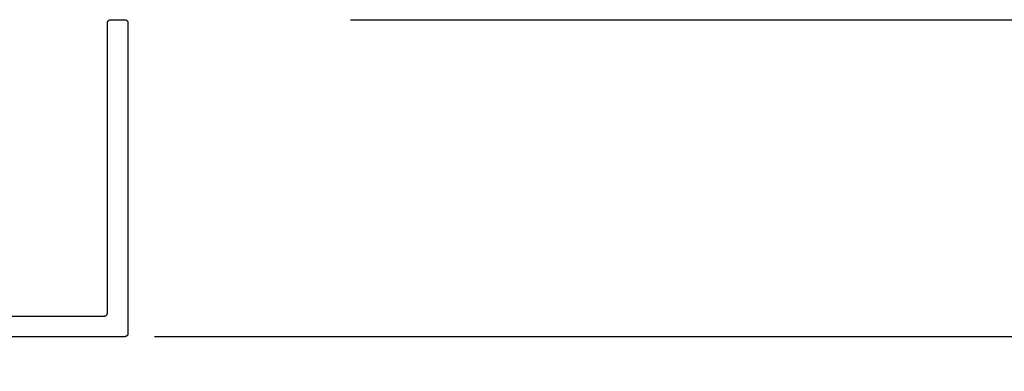
# Model space of a CAD drawing. Units: inches. Extents: x 0 to 108, y 0 to 43.
# Drawn here: x 99 to 103, y 19 to 20 of the extents above; entities that cross this region are included whole.
import ezdxf

# ---------------------------------------------------------------- set-up
doc = ezdxf.new("R2010")
doc.units = ezdxf.units.IN
doc.header["$LTSCALE"] = 0.5
doc.header["$MEASUREMENT"] = 0
doc.layers.add('Arcadia-Dim', color=4, linetype='Continuous')
doc.layers.add('Arcadia-Profile', color=6, linetype='Continuous')
doc.styles.get("Standard").update_dxf_attribs({"font": 'ARIALN.TTF'})
doc.dimstyles.new('Arcadia-2', dxfattribs={"dimscale": 2, "dimtxt": 0.0938, "dimasz": 0.0938, "dimexe": 0.0546, "dimexo": 0.0469, "dimgap": 0.0469, "dimtad": 0, "dimtih": 1, "dimdec": 4, "dimzin": 3, "dimdsep": 46, "dimlunit": 4, "dimtxsty": 'Standard', "dimblk": 'ARCHTICK', "dimcen": 0.0469, "dimdle": 0.0546, "dimclrd": 256, "dimclre": 256, "dimclrt": 256, "dimadec": 0, "dimazin": 0, "dimtfac": 0.75, "dimtdec": 4, "dimtix": 1, "dimtmove": 2, "dimatfit": 3, "dimfxl": 1, "dimtolj": 1, "dimtzin": 3, "dimlwd": -3, "dimlwe": -3, "dimarcsym": 0})

# ---------------------------------------------------------------- blocks, each defined once
blk = doc.blocks.new('_ArchTick')
at = {"color": 0, "linetype": 'ByBlock', "lineweight": -3, "const_width": 0.15}
blk.add_lwpolyline([(-0.5, -0.5), (0.5, 0.5)], dxfattribs=at)
blk = doc.blocks.new('*D55')
at = {"layer": 'Arcadia-Dim', "lineweight": -3, "transparency": 16777216}
for p, q in [((106.3865, 22.3574), (106.3865, 21.3814)), ((105.9768, 22.2482), (106.4957, 22.2482)), ((106.3865, 19.889), (106.3865, 20.865)), ((100.4969, 19.9982), (106.4957, 19.9982))]:
    blk.add_line(p, q, dxfattribs=at)
at = {"layer": 'Defpoints', "color": 0, "lineweight": -3, "transparency": 16777216}
for p in [(105.883, 22.2482), (100.4031, 19.9982), (106.3865, 19.9982)]:
    blk.add_point(p, dxfattribs=at)
at = {"layer": 'Arcadia-Dim', "lineweight": -3, "transparency": 16777216, "xscale": 0.1876, "yscale": 0.1876, "zscale": 0.1876}
for p, rotation in [((106.3865, 22.2482), 90), ((106.3865, 19.9982), 270)]:
    blk.add_blockref('_ArchTick', p, dxfattribs=dict(at, rotation=rotation))
at = {"layer": 'Arcadia-Dim', "transparency": 16777216, "insert": (106.3865, 21.1232), "char_height": 0.1876, "attachment_point": 5}
blk.add_mtext('\\A1;2{\\H0.75x;\\S1/4;}"', dxfattribs=at)
blk = doc.blocks.new('*D56')
at = {"layer": 'Arcadia-Dim', "lineweight": -3, "transparency": 16777216}
for p, q in [((106.3865, 20.1074), (106.3865, 19.6861)), ((100.4969, 19.9982), (106.4957, 19.9982)), ((106.3865, 18.8889), (106.3865, 19.3102)), ((99.8779, 18.9981), (106.4957, 18.9981))]:
    blk.add_line(p, q, dxfattribs=at)
at = {"layer": 'Defpoints', "color": 0, "lineweight": -3, "transparency": 16777216}
for p in [(100.4031, 19.9982), (99.7841, 18.9981), (106.3865, 18.9981)]:
    blk.add_point(p, dxfattribs=at)
at = {"layer": 'Arcadia-Dim', "lineweight": -3, "transparency": 16777216, "xscale": 0.1876, "yscale": 0.1876, "zscale": 0.1876}
for p, rotation in [((106.3865, 19.9982), 90), ((106.3865, 18.9981), 270)]:
    blk.add_blockref('_ArchTick', p, dxfattribs=dict(at, rotation=rotation))
at = {"layer": 'Arcadia-Dim', "transparency": 16777216, "insert": (106.3865, 19.4981), "char_height": 0.1876, "attachment_point": 5}
blk.add_mtext('\\A1;1"', dxfattribs=at)

msp = doc.modelspace()

# ---------------------------------------------------------------- linework, layer by layer
at = {"layer": 'Arcadia-Profile'}
msp.add_lwpolyline([(98.18593, 19.06309), (99.71909, 19.06309), (99.71962, 19.0631), (99.72014, 19.06314), (99.72066, 19.06321), (99.72117, 19.06331), (99.72168, 19.06343), (99.72218, 19.06358), (99.72268, 19.06375), (99.72316, 19.06395), (99.72363, 19.06418), (99.72409, 19.06443), (99.72454, 19.0647), (99.72497, 19.065), (99.72539, 19.06532), (99.72579, 19.06566), (99.72617, 19.06602), (99.72653, 19.0664), (99.72687, 19.0668), (99.72718, 19.06721), (99.72748, 19.06764), (99.72775, 19.06809), (99.728, 19.06855), (99.72823, 19.06902), (99.72843, 19.06951), (99.72861, 19.07), (99.72875, 19.0705), (99.72888, 19.07101), (99.72897, 19.07153), (99.72904, 19.07204), (99.72908, 19.07257), (99.72909, 19.07309), (99.72909, 19.98809), (99.72911, 19.98861), (99.72915, 19.98913), (99.72922, 19.98965), (99.72931, 19.99017), (99.72944, 19.99068), (99.72958, 19.99118), (99.72976, 19.99167), (99.72996, 19.99216), (99.73018, 19.99263), (99.73043, 19.99309), (99.73071, 19.99354), (99.731, 19.99397), (99.73132, 19.99438), (99.73166, 19.99478), (99.73202, 19.99516), (99.7324, 19.99552), (99.7328, 19.99586), (99.73322, 19.99618), (99.73365, 19.99648), (99.73409, 19.99675), (99.73455, 19.997), (99.73503, 19.99722), (99.73551, 19.99743), (99.736, 19.9976), (99.73651, 19.99775), (99.73702, 19.99787), (99.73753, 19.99797), (99.73805, 19.99803), (99.73857, 19.99808), (99.73909, 19.99809), (99.78409, 19.99809), (99.78462, 19.99808), (99.78514, 19.99803), (99.78566, 19.99797), (99.78617, 19.99787), (99.78668, 19.99775), (99.78718, 19.9976), (99.78768, 19.99743), (99.78816, 19.99722), (99.78863, 19.997), (99.78909, 19.99675), (99.78954, 19.99648), (99.78997, 19.99618), (99.79039, 19.99586), (99.79079, 19.99552), (99.79117, 19.99516), (99.79153, 19.99478), (99.79187, 19.99438), (99.79218, 19.99397), (99.79248, 19.99354), (99.79275, 19.99309), (99.793, 19.99263), (99.79323, 19.99216), (99.79343, 19.99167), (99.79361, 19.99118), (99.79375, 19.99068), (99.79388, 19.99017), (99.79397, 19.98965), (99.79404, 19.98913), (99.79408, 19.98861), (99.79409, 19.98809), (99.79409, 19.00809), (99.79408, 19.00757), (99.79404, 19.00704), (99.79397, 19.00653), (99.79388, 19.00601), (99.79375, 19.0055), (99.79361, 19.005), (99.79343, 19.00451), (99.79323, 19.00402), (99.793, 19.00355), (99.79275, 19.00309), (99.79248, 19.00264), (99.79218, 19.00221), (99.79187, 19.0018), (99.79153, 19.0014), (99.79117, 19.00102), (99.79079, 19.00066), (99.79039, 19.00032), (99.78997, 19), (99.78954, 18.9997), (99.78909, 18.99943), (99.78863, 18.99918), (99.78816, 18.99895), (99.78768, 18.99875), (99.78718, 18.99858), (99.78668, 18.99843), (99.78617, 18.99831), (99.78566, 18.99821), (99.78514, 18.99814), (99.78462, 18.9981), (99.78409, 18.99809), (97.80409, 18.99809)], dxfattribs=at)

# ---------------------------------------------------------------- dimensions: what is measured, and where the dimension line sits
at = {"layer": 'Arcadia-Dim'}
dim = msp.add_linear_dim(base=(106.38651, 19.99818), p1=(105.88301, 22.24821), p2=(100.40309, 19.99818), angle=90, dimstyle='Arcadia-2', dxfattribs=at)
dim.commit()
dim.dimension.update_dxf_attribs({"geometry": '*D55', "text_midpoint": (106.38651, 21.1232), "dimtype": 160})
dim = msp.add_linear_dim(base=(106.38651, 18.99809), p1=(100.40309, 19.99818), p2=(99.78409, 18.99809), angle=90, dimstyle='Arcadia-2', dxfattribs=at)
dim.commit()
dim.dimension.update_dxf_attribs({"geometry": '*D56', "text_midpoint": (106.38651, 19.49813)})

doc.saveas('drawing.dxf')
